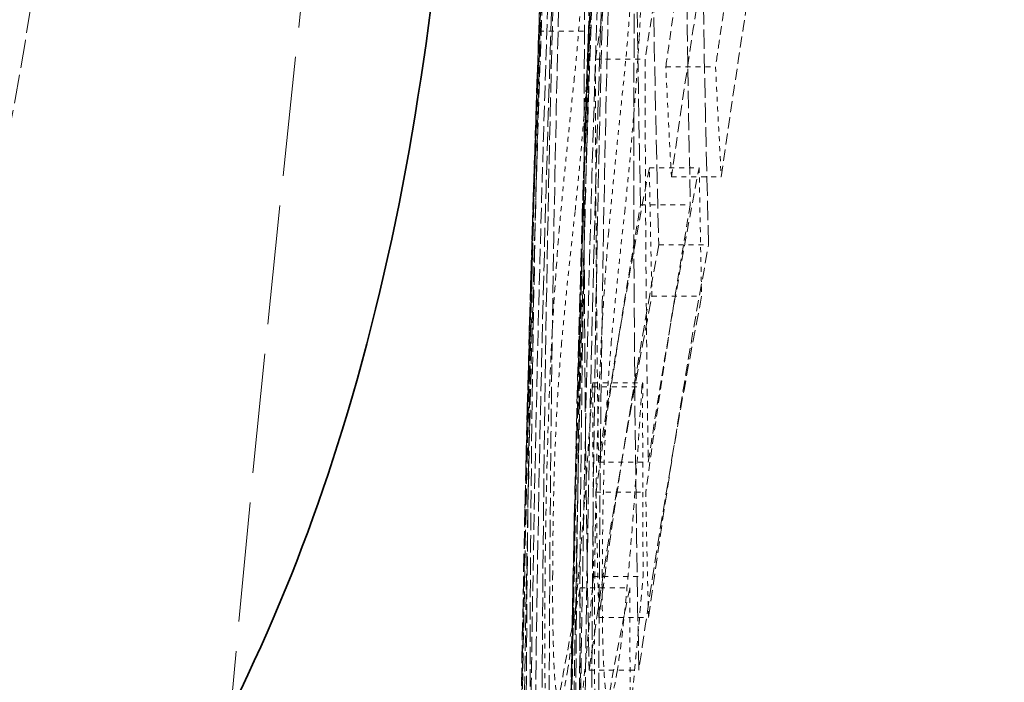
# Model space of a CAD drawing. Units: millimetres. Extents: x 3846 to 9137, y 837 to 3223.
# Drawn here: x 7324 to 7343, y 2295 to 2308 of the extents above; entities that cross this region are included whole.
import ezdxf

# ---------------------------------------------------------------- set-up
doc = ezdxf.new("R2010")
doc.units = ezdxf.units.MM
doc.linetypes.add('DASHED', pattern=[0.2068, 0.1655, -0.0413])
for name, color, linetype, lineweight in [('AM_5', 3, 'Continuous', 25), ('Hidden (ISO)', 1, 'DASHED', 18), ('Visible (ISO)', 7, 'Continuous', 35)]:
    doc.layers.add(name, color=color, linetype=linetype, lineweight=lineweight)
doc.dimstyles.new('VARIABEL-ST', dxfattribs={"dimscale": 40, "dimtxt": 7, "dimasz": 2.5, "dimexe": 1, "dimexo": 1, "dimgap": 0.6, "dimtad": 1, "dimdsep": 46, "dimtxsty": 'Standard', "dimcen": 0, "dimclrd": 256, "dimclre": 256, "dimclrt": 5, "dimadec": 0, "dimazin": 0, "dimtp": 0.1, "dimtm": 0.1, "dimtfac": 0.71, "dimtdec": 3, "dimtmove": 0, "dimatfit": 3, "dimfxl": 0, "dimtzin": 0, "dimarcsym": 0})

# ---------------------------------------------------------------- blocks, each defined once
blk = doc.blocks.new('*D20')
at = {"layer": 'AM_5', "lineweight": -2}
for p, q in [((7170.863, 2331.051), (6744.685, 2331.051)), ((6784.685, 2231.051), (6784.685, 1194.751)), ((7670.368, 1094.751), (6744.685, 1094.751))]:
    blk.add_line(p, q, dxfattribs=at)
at = {"layer": 'AM_5'}
for points in [[(6768.018, 2231.051), (6801.351, 2231.051), (6784.685, 2331.051)], [(6768.018, 1194.751), (6801.351, 1194.751), (6784.685, 1094.751)]]:
    blk.add_solid(points, dxfattribs=at)
at = {"layer": 'DEFPOINTS', "color": 0}
for p in [(7210.863, 2331.051), (6784.685, 1094.751), (7710.368, 1094.751)]:
    blk.add_point(p, dxfattribs=at)
at = {"layer": 'AM_5', "color": 2, "insert": (6700.685, 1612.901), "char_height": 60, "attachment_point": 1, "rotation": 90}
blk.add_mtext('1236', dxfattribs=at)
blk = doc.blocks.new('*D25')
at = {"layer": 'AM_5', "lineweight": -2}
for p, q in [((7029.728, 3175.551), (6603.55, 3175.551)), ((6643.55, 3075.551), (6643.55, 1194.751)), ((7529.233, 1094.751), (6603.55, 1094.751))]:
    blk.add_line(p, q, dxfattribs=at)
at = {"layer": 'AM_5'}
for points in [[(6626.883, 3075.551), (6660.217, 3075.551), (6643.55, 3175.551)], [(6626.883, 1194.751), (6660.217, 1194.751), (6643.55, 1094.751)]]:
    blk.add_solid(points, dxfattribs=at)
at = {"layer": 'DEFPOINTS', "color": 0}
for p in [(7069.728, 3175.551), (6643.55, 1094.751), (7569.233, 1094.751)]:
    blk.add_point(p, dxfattribs=at)
at = {"layer": 'AM_5', "color": 2, "insert": (6559.55, 1617.901), "char_height": 60, "attachment_point": 1, "rotation": 90}
blk.add_mtext('2081', dxfattribs=at)

msp = doc.modelspace()

# ---------------------------------------------------------------- linework, layer by layer
at = {"layer": 'Hidden (ISO)', "ltscale": 0.095151}
msp.add_line((7334.022, 2307.96), (7335.023, 2307.96), dxfattribs=at)
at = {"layer": 'Hidden (ISO)', "ltscale": 0.095336}
msp.add_line((7335.164, 2307.393), (7336.166, 2307.393), dxfattribs=at)
at = {"layer": 'Hidden (ISO)', "ltscale": 0.095567}
msp.add_line((7336.581, 2307.235), (7337.586, 2307.235), dxfattribs=at)
at = {"layer": 'Hidden (ISO)', "ltscale": 0.095515}
msp.add_line((7336.25, 2305.203), (7337.255, 2305.203), dxfattribs=at)
at = {"layer": 'Hidden (ISO)', "ltscale": 0.095587}
msp.add_line((7336.695, 2305.017), (7337.7, 2305.017), dxfattribs=at)
at = {"layer": 'Hidden (ISO)', "ltscale": 0.095486}
msp.add_line((7336.072, 2304.455), (7337.076, 2304.455), dxfattribs=at)
at = {"layer": 'Hidden (ISO)', "ltscale": 0.095547}
msp.add_line((7336.44, 2303.65), (7337.445, 2303.65), dxfattribs=at)
at = {"layer": 'Hidden (ISO)', "ltscale": 0.095525}
msp.add_line((7336.301, 2302.612), (7337.305, 2302.612), dxfattribs=at)
at = {"layer": 'Hidden (ISO)', "ltscale": 0.09533}
msp.add_line((7335.095, 2300.784), (7336.097, 2300.784), dxfattribs=at)
at = {"layer": 'Hidden (ISO)', "ltscale": 0.095333}
msp.add_line((7335.112, 2300.869), (7336.115, 2300.869), dxfattribs=at)
at = {"layer": 'Hidden (ISO)', "ltscale": 0.095352}
msp.add_line((7335.224, 2299.264), (7336.227, 2299.264), dxfattribs=at)
at = {"layer": 'Hidden (ISO)', "ltscale": 0.095344}
msp.add_line((7335.174, 2298.665), (7336.177, 2298.665), dxfattribs=at)
at = {"layer": 'Hidden (ISO)', "ltscale": 0.095337}
msp.add_line((7335.121, 2296.959), (7336.124, 2296.959), dxfattribs=at)
at = {"layer": 'Hidden (ISO)', "ltscale": 0.095293}
msp.add_line((7334.854, 2296.733), (7335.857, 2296.733), dxfattribs=at)
at = {"layer": 'Hidden (ISO)', "ltscale": 0.095355}
msp.add_line((7335.23, 2296.136), (7336.233, 2296.136), dxfattribs=at)
at = {"layer": 'Hidden (ISO)', "ltscale": 0.095324}
msp.add_line((7335.035, 2295.071), (7336.038, 2295.071), dxfattribs=at)
at = {"layer": 'Hidden (ISO)', "ltscale": 1.224079}
msp.add_arc((8034.568, 2282.841), 701, 177.681418, 178.732566, dxfattribs=at)
at = {"layer": 'Hidden (ISO)', "ltscale": 6.262081}
msp.add_arc((8034.568, 2282.841), 700, 178.730755, 184.115491, dxfattribs=at)
at = {"layer": 'Hidden (ISO)', "ltscale": 14.700823}
msp.add_open_spline([(7345.472, 2436.608), (7338.855, 2412.722), (7333.39, 2388.424), (7324.792, 2339.861), (7321.607, 2315.528), (7318.508, 2279.802), (7317.754, 2268.408), (7317.235, 2257.024)], degree=3, knots=[0, 0, 0, 0, 7.465479, 7.465479, 14.803328, 14.803328, 18.232493, 18.232493, 18.232493, 18.232493], dxfattribs=at)
at = {"layer": 'Hidden (ISO)', "ltscale": 14.556145}
msp.add_open_spline([(7353.182, 2434.472), (7346.607, 2410.737), (7341.181, 2386.589), (7332.656, 2338.335), (7329.503, 2314.159), (7326.464, 2278.875), (7325.733, 2267.762), (7325.227, 2256.66)], degree=3, knots=[0, 0, 0, 0, 7.418932, 7.418932, 14.708389, 14.708389, 18.052934, 18.052934, 18.052934, 18.052934], dxfattribs=at)
at = {"layer": 'Hidden (ISO)', "ltscale": 2.379779}
msp.add_open_spline([(7336.335, 2325.024), (7336.214, 2317.926), (7336.248, 2310.79), (7336.44, 2303.65)], degree=3, dxfattribs=at)
at = {"layer": 'Hidden (ISO)', "ltscale": 2.37978}
msp.add_open_spline([(7337.445, 2303.65), (7337.252, 2310.79), (7337.218, 2317.925), (7337.34, 2325.024)], degree=3, dxfattribs=at)
at = {"layer": 'Hidden (ISO)', "ltscale": 2.098162}
for points in [[(7336.072, 2304.455), (7335.938, 2310.756), (7335.928, 2317.045), (7336.038, 2323.3)], [(7337.041, 2323.3), (7336.931, 2317.045), (7336.942, 2310.756), (7337.076, 2304.455)]]:
    msp.add_open_spline(points, degree=3, dxfattribs=at)
at = {"layer": 'Hidden (ISO)', "ltscale": 2.379758}
for points, knots in [([(7335.065, 2316.973), (7335.057, 2316.605), (7335.049, 2316.236), (7334.9, 2308.985), (7334.896, 2302.044), (7335.035, 2295.071)], [89.74412, 89.74412, 89.74412, 89.74412, 89.862291, 89.862291, 92.066521, 92.066521, 92.066521, 92.066521]), ([(7336.038, 2295.071), (7335.898, 2302.072), (7335.902, 2309.042), (7336.052, 2316.292), (7336.06, 2316.633), (7336.067, 2316.973)], [270.308066, 270.308066, 270.308066, 270.308066, 272.521219, 272.521219, 272.630316, 272.630316, 272.630316, 272.630316])]:
    msp.add_open_spline(points, degree=3, knots=knots, dxfattribs=at)
at = {"layer": 'Hidden (ISO)', "ltscale": 1.068068}
msp.add_open_spline([(7336.581, 2307.235), (7336.61, 2307.436), (7336.639, 2307.638), (7336.992, 2310.096), (7337.345, 2312.357), (7337.726, 2314.621)], degree=3, knots=[273.291889, 273.291889, 273.291889, 273.291889, 273.378059, 273.378059, 274.343142, 274.343142, 274.343142, 274.343142], dxfattribs=at)
at = {"layer": 'Hidden (ISO)', "ltscale": 1.386451}
msp.add_open_spline([(7338.225, 2314.601), (7337.657, 2311.4), (7337.148, 2308.205), (7336.695, 2305.017)], degree=3, dxfattribs=at)
at = {"layer": 'Hidden (ISO)', "ltscale": 1.068087}
msp.add_open_spline([(7338.733, 2314.621), (7338.346, 2312.329), (7337.989, 2310.041), (7337.636, 2307.583), (7337.611, 2307.409), (7337.586, 2307.235)], degree=3, knots=[82.228484, 82.228484, 82.228484, 82.228484, 83.205198, 83.205198, 83.279687, 83.279687, 83.279687, 83.279687], dxfattribs=at)
at = {"layer": 'Hidden (ISO)', "ltscale": 1.386477}
msp.add_open_spline([(7337.7, 2305.017), (7338.154, 2308.205), (7338.664, 2311.4), (7339.233, 2314.601)], degree=3, dxfattribs=at)
at = {"layer": 'Hidden (ISO)', "ltscale": 2.098438}
msp.add_open_spline([(7334.227, 2293.283), (7334.231, 2300.298), (7334.353, 2307.297), (7334.591, 2314.247)], degree=3, dxfattribs=at)
at = {"layer": 'Hidden (ISO)', "ltscale": 2.098439}
msp.add_open_spline([(7335.592, 2314.247), (7335.354, 2307.297), (7335.232, 2300.298), (7335.228, 2293.283)], degree=3, dxfattribs=at)
at = {"layer": 'Hidden (ISO)', "ltscale": 1.096982}
msp.add_open_spline([(7335.164, 2307.393), (7335.439, 2309.232), (7335.751, 2311.079), (7336.1, 2312.932)], degree=3, dxfattribs=at)
at = {"layer": 'Hidden (ISO)', "ltscale": 1.096994}
msp.add_open_spline([(7337.105, 2312.932), (7336.754, 2311.079), (7336.442, 2309.232), (7336.166, 2307.393)], degree=3, dxfattribs=at)
at = {"layer": 'Hidden (ISO)', "ltscale": 1.884691}
msp.add_open_spline([(7334.352, 2312.626), (7334.17, 2308.075), (7334.032, 2303.519), (7333.899, 2296.957), (7333.867, 2294.95), (7333.843, 2292.944)], degree=3, knots=[90.257924, 90.257924, 90.257924, 90.257924, 91.519477, 91.519477, 92.074916, 92.074916, 92.074916, 92.074916], dxfattribs=at)
at = {"layer": 'Hidden (ISO)', "ltscale": 1.884693}
msp.add_open_spline([(7334.844, 2292.944), (7334.868, 2295.024), (7334.902, 2297.105), (7335.037, 2303.667), (7335.174, 2308.149), (7335.354, 2312.626)], degree=3, knots=[278.697172, 278.697172, 278.697172, 278.697172, 279.273125, 279.273125, 280.514153, 280.514153, 280.514153, 280.514153], dxfattribs=at)
at = {"layer": 'Hidden (ISO)', "ltscale": 0.468548}
msp.add_open_spline([(7335.226, 2312.631), (7335.214, 2312.06), (7335.199, 2311.464), (7335.157, 2310.168), (7335.134, 2309.633), (7335.094, 2308.757), (7335.069, 2308.286), (7335.042, 2307.831)], degree=3, knots=[-0.3692734, -0.3692734, -0.3692734, -0.3692734, -0.2657841, -0.2657841, -0.147582, -0.147582, 0, 0, 0, 0], dxfattribs=at)
at = {"layer": 'Hidden (ISO)', "ltscale": 0.468539}
msp.add_open_spline([(7336.044, 2307.831), (7336.085, 2308.518), (7336.12, 2309.237), (7336.17, 2310.479), (7336.202, 2311.364), (7336.229, 2312.631)], degree=3, knots=[0, 0, 0, 0, 0.2232049, 0.2232049, 0.3731281, 0.3731281, 0.3731281, 0.3731281], dxfattribs=at)
at = {"layer": 'Hidden (ISO)', "ltscale": 2.324622}
msp.add_open_spline([(7333.896, 2288.096), (7333.929, 2296.167), (7334.104, 2304.267), (7334.421, 2312.373)], degree=3, dxfattribs=at)
at = {"layer": 'Hidden (ISO)', "ltscale": 2.295248}
msp.add_open_spline([(7334.421, 2312.373), (7334.17, 2304.79), (7334.056, 2297.132), (7334.085, 2289.443)], degree=3, dxfattribs=at)
at = {"layer": 'Hidden (ISO)', "ltscale": 2.324624}
msp.add_open_spline([(7335.423, 2312.373), (7335.104, 2304.267), (7334.93, 2296.167), (7334.897, 2288.096)], degree=3, dxfattribs=at)
at = {"layer": 'Hidden (ISO)', "ltscale": 2.295249}
msp.add_open_spline([(7335.086, 2289.443), (7335.057, 2297.132), (7335.171, 2304.79), (7335.423, 2312.373)], degree=3, dxfattribs=at)
at = {"layer": 'Hidden (ISO)', "ltscale": 3.480967}
msp.add_open_spline([(7324.187, 2312.07), (7323.891, 2308.719), (7323.382, 2305.531), (7321.749, 2300.057), (7320.724, 2297.682), (7317.844, 2293.295), (7315.906, 2291.295), (7313.622, 2289.791)], degree=3, knots=[0, 0, 0, 0, 1.342135, 1.342135, 2.465137, 2.465137, 3.649718, 3.649718, 3.649718, 3.649718], dxfattribs=at)
at = {"layer": 'Hidden (ISO)', "ltscale": 0.527984}
msp.add_open_spline([(7334.73, 2306.958), (7334.759, 2307.231), (7334.789, 2307.542), (7334.843, 2308.208), (7334.868, 2308.552), (7334.909, 2309.226), (7334.931, 2309.623), (7334.973, 2310.689), (7334.989, 2311.231), (7335, 2311.742)], degree=3, knots=[-0.7491558, -0.7491558, -0.7491558, -0.7491558, -0.521338, -0.521338, -0.3201023, -0.3201023, -0.163753, -0.163753, 0, 0, 0, 0], dxfattribs=at)
at = {"layer": 'Hidden (ISO)', "ltscale": 0.527986}
msp.add_open_spline([(7336.002, 2311.742), (7335.991, 2311.23), (7335.976, 2310.687), (7335.933, 2309.621), (7335.911, 2309.225), (7335.869, 2308.547), (7335.844, 2308.202), (7335.79, 2307.538), (7335.761, 2307.229), (7335.732, 2306.958)], degree=3, knots=[0, 0, 0, 0, 0.1641137, 0.1641137, 0.3198577, 0.3198577, 0.5201259, 0.5201259, 0.7443411, 0.7443411, 0.7443411, 0.7443411], dxfattribs=at)
at = {"layer": 'Hidden (ISO)', "ltscale": 2.114096}
msp.add_open_spline([(7333.843, 2292.944), (7333.827, 2299.246), (7333.939, 2305.461), (7334.166, 2311.557)], degree=3, dxfattribs=at)
at = {"layer": 'Hidden (ISO)', "ltscale": 2.114097}
msp.add_open_spline([(7335.167, 2311.557), (7334.939, 2305.461), (7334.827, 2299.246), (7334.844, 2292.944)], degree=3, dxfattribs=at)
at = {"layer": 'Hidden (ISO)', "ltscale": 1.894194}
msp.add_open_spline([(7334.12, 2309.415), (7333.877, 2302.83), (7333.726, 2296.217), (7333.67, 2289.583)], degree=3, dxfattribs=at)
at = {"layer": 'Hidden (ISO)', "ltscale": 1.894196}
msp.add_open_spline([(7334.671, 2289.583), (7334.726, 2296.217), (7334.877, 2302.83), (7335.121, 2309.415)], degree=3, dxfattribs=at)
at = {"layer": 'Hidden (ISO)', "ltscale": 1.894197}
msp.add_open_spline([(7333.626, 2289.32), (7333.683, 2295.969), (7333.834, 2302.583), (7334.077, 2309.152)], degree=3, dxfattribs=at)
at = {"layer": 'Hidden (ISO)', "ltscale": 1.894199}
msp.add_open_spline([(7335.078, 2309.152), (7334.834, 2302.583), (7334.683, 2295.969), (7334.626, 2289.32)], degree=3, dxfattribs=at)
at = {"layer": 'Hidden (ISO)', "ltscale": 2.174684}
msp.add_open_spline([(7334.054, 2308.909), (7333.922, 2305.364), (7333.817, 2301.842), (7333.651, 2294.331), (7333.596, 2290.28), (7333.578, 2286.197)], degree=3, knots=[90.322738, 90.322738, 90.322738, 90.322738, 91.377531, 91.377531, 92.5892, 92.5892, 92.5892, 92.5892], dxfattribs=at)
at = {"layer": 'Hidden (ISO)', "ltscale": 2.174685}
msp.add_open_spline([(7334.578, 2286.197), (7334.596, 2290.28), (7334.651, 2294.331), (7334.817, 2301.842), (7334.922, 2305.364), (7335.055, 2308.909)], degree=3, knots=[278.260748, 278.260748, 278.260748, 278.260748, 279.472402, 279.472402, 280.527183, 280.527183, 280.527183, 280.527183], dxfattribs=at)
at = {"layer": 'Hidden (ISO)', "ltscale": 2.052266}
msp.add_open_spline([(7333.594, 2286.526), (7333.626, 2293.747), (7333.772, 2300.899), (7334.022, 2307.96)], degree=3, dxfattribs=at)
at = {"layer": 'Hidden (ISO)', "ltscale": 2.30641}
msp.add_open_spline([(7334.022, 2307.96), (7333.8, 2301.338), (7333.716, 2294.572), (7333.785, 2287.7)], degree=3, dxfattribs=at)
at = {"layer": 'Hidden (ISO)', "ltscale": 2.052268}
msp.add_open_spline([(7335.023, 2307.96), (7334.772, 2300.899), (7334.627, 2293.747), (7334.594, 2286.526)], degree=3, dxfattribs=at)
at = {"layer": 'Hidden (ISO)', "ltscale": 2.306411}
msp.add_open_spline([(7334.786, 2287.7), (7334.716, 2294.572), (7334.8, 2301.339), (7335.023, 2307.96)], degree=3, dxfattribs=at)
at = {"layer": 'Hidden (ISO)', "ltscale": 0.452791}
msp.add_open_spline([(7335.042, 2307.831), (7335.013, 2307.358), (7334.982, 2306.914), (7334.937, 2306.326), (7334.904, 2305.904), (7334.818, 2304.977), (7334.784, 2304.634), (7334.75, 2304.318)], degree=3, knots=[-0.99632, -0.99632, -0.99632, -0.99632, -0.4118496, -0.4118496, -0.1644063, -0.1644063, 0, 0, 0, 0], dxfattribs=at)
at = {"layer": 'Hidden (ISO)', "ltscale": 0.4528}
msp.add_open_spline([(7335.752, 2304.318), (7335.8, 2304.768), (7335.85, 2305.273), (7335.929, 2306.183), (7335.982, 2306.822), (7336.044, 2307.831)], degree=3, knots=[0, 0, 0, 0, 0.2339739, 0.2339739, 0.3773809, 0.3773809, 0.3773809, 0.3773809], dxfattribs=at)
at = {"layer": 'Hidden (ISO)', "ltscale": 0.88316}
for points in [[(7335.224, 2299.264), (7335.183, 2301.979), (7335.163, 2304.689), (7335.164, 2307.393)], [(7336.166, 2307.393), (7336.165, 2304.689), (7336.185, 2301.979), (7336.227, 2299.264)]]:
    msp.add_open_spline(points, degree=3, dxfattribs=at)
at = {"layer": 'Hidden (ISO)', "ltscale": 0.281661}
msp.add_open_spline([(7336.695, 2305.017), (7336.655, 2305.756), (7336.617, 2306.496), (7336.581, 2307.235)], degree=3, dxfattribs=at)
at = {"layer": 'Hidden (ISO)', "ltscale": 0.281662}
msp.add_open_spline([(7337.586, 2307.235), (7337.622, 2306.496), (7337.66, 2305.756), (7337.7, 2305.017)], degree=3, dxfattribs=at)
at = {"layer": 'Hidden (ISO)', "ltscale": 0.504501}
msp.add_open_spline([(7334.43, 2303.932), (7334.491, 2304.639), (7334.559, 2305.309), (7334.665, 2306.335), (7334.698, 2306.652), (7334.73, 2306.958)], degree=3, knots=[-0.5468657, -0.5468657, -0.5468657, -0.5468657, -0.1581494, -0.1581494, 0, 0, 0, 0], dxfattribs=at)
at = {"layer": 'Hidden (ISO)', "ltscale": 0.504507}
msp.add_open_spline([(7335.732, 2306.958), (7335.683, 2306.488), (7335.63, 2305.981), (7335.575, 2305.441), (7335.569, 2305.391), (7335.518, 2304.881), (7335.471, 2304.391), (7335.431, 2303.932)], degree=3, knots=[0, 0, 0, 0, 0.2428419, 0.2428419, 0.2905928, 0.2905928, 0.5256962, 0.5256962, 0.5256962, 0.5256962], dxfattribs=at)
at = {"layer": 'Hidden (ISO)', "ltscale": 1.176483}
msp.add_open_spline([(7336.25, 2305.203), (7335.865, 2303.216), (7335.523, 2301.236), (7335.224, 2299.264)], degree=3, dxfattribs=at)
at = {"layer": 'Hidden (ISO)', "ltscale": 1.176496}
msp.add_open_spline([(7336.227, 2299.264), (7336.527, 2301.236), (7336.869, 2303.216), (7337.255, 2305.203)], degree=3, dxfattribs=at)
at = {"layer": 'Hidden (ISO)', "ltscale": 0.281496}
msp.add_open_spline([(7336.301, 2302.612), (7336.282, 2303.476), (7336.265, 2304.339), (7336.25, 2305.203)], degree=3, dxfattribs=at)
at = {"layer": 'Hidden (ISO)', "ltscale": 0.281497}
msp.add_open_spline([(7337.255, 2305.203), (7337.269, 2304.339), (7337.286, 2303.476), (7337.305, 2302.612)], degree=3, dxfattribs=at)
at = {"layer": 'Hidden (ISO)', "ltscale": 0.44409}
msp.add_open_spline([(7334.75, 2304.318), (7334.633, 2303.239), (7334.607, 2302.991), (7334.533, 2302.246), (7334.506, 2301.961), (7334.48, 2301.675)], degree=3, knots=[-0.394655, -0.394655, -0.394655, -0.394655, -0.1456241, -0.1456241, 0, 0, 0, 0], dxfattribs=at)
at = {"layer": 'Hidden (ISO)', "ltscale": 1.065928}
msp.add_open_spline([(7335.174, 2298.665), (7335.438, 2300.588), (7335.737, 2302.519), (7336.072, 2304.455)], degree=3, dxfattribs=at)
at = {"layer": 'Hidden (ISO)', "ltscale": 0.444076}
msp.add_open_spline([(7335.481, 2301.675), (7335.519, 2302.086), (7335.559, 2302.501), (7335.604, 2302.931), (7335.607, 2302.962), (7335.657, 2303.438), (7335.706, 2303.899), (7335.752, 2304.318)], degree=3, knots=[0, 0, 0, 0, 0.2091923, 0.2091923, 0.2334171, 0.2334171, 0.3740717, 0.3740717, 0.3740717, 0.3740717], dxfattribs=at)
at = {"layer": 'Hidden (ISO)', "ltscale": 1.065939}
msp.add_open_spline([(7337.076, 2304.455), (7336.741, 2302.519), (7336.441, 2300.588), (7336.177, 2298.665)], degree=3, dxfattribs=at)
at = {"layer": 'Hidden (ISO)', "ltscale": 0.828986}
msp.add_open_spline([(7334.142, 2296.294), (7334.144, 2296.854), (7334.15, 2297.435), (7334.17, 2298.577), (7334.182, 2299.125), (7334.226, 2300.573), (7334.256, 2301.244), (7334.324, 2302.571), (7334.377, 2303.311), (7334.43, 2303.932)], degree=3, knots=[-0.671374, -0.671374, -0.671374, -0.671374, -0.5656089, -0.5656089, -0.467842, -0.467842, -0.3063121, -0.3063121, 0, 0, 0, 0], dxfattribs=at)
at = {"layer": 'Hidden (ISO)', "ltscale": 0.828987}
msp.add_open_spline([(7335.431, 2303.932), (7335.377, 2303.306), (7335.325, 2302.56), (7335.257, 2301.228), (7335.226, 2300.556), (7335.183, 2299.111), (7335.17, 2298.568), (7335.151, 2297.433), (7335.145, 2296.853), (7335.142, 2296.294)], degree=3, knots=[0, 0, 0, 0, 0.3085101, 0.3085101, 0.4684691, 0.4684691, 0.5639992, 0.5639992, 0.6683131, 0.6683131, 0.6683131, 0.6683131], dxfattribs=at)
at = {"layer": 'Hidden (ISO)', "ltscale": 1.383582}
msp.add_open_spline([(7336.44, 2303.65), (7335.978, 2301.136), (7335.575, 2298.63), (7335.23, 2296.136)], degree=3, dxfattribs=at)
at = {"layer": 'Hidden (ISO)', "ltscale": 1.383598}
msp.add_open_spline([(7336.233, 2296.136), (7336.578, 2298.63), (7336.982, 2301.136), (7337.445, 2303.65)], degree=3, dxfattribs=at)
at = {"layer": 'Hidden (ISO)', "ltscale": 1.493574}
msp.add_open_spline([(7335.035, 2295.071), (7335.388, 2297.572), (7335.809, 2300.087), (7336.301, 2302.612)], degree=3, dxfattribs=at)
at = {"layer": 'Hidden (ISO)', "ltscale": 1.493591}
msp.add_open_spline([(7337.305, 2302.612), (7336.813, 2300.087), (7336.391, 2297.572), (7336.038, 2295.071)], degree=3, dxfattribs=at)
at = {"layer": 'Hidden (ISO)', "ltscale": 0.510457}
msp.add_open_spline([(7334.48, 2301.675), (7334.456, 2301.412), (7334.433, 2301.115), (7334.392, 2300.497), (7334.375, 2300.183), (7334.348, 2299.563), (7334.332, 2299.164), (7334.307, 2298.083), (7334.301, 2297.532), (7334.299, 2297.011)], degree=3, knots=[-0.7530949, -0.7530949, -0.7530949, -0.7530949, -0.5220693, -0.5220693, -0.324235, -0.324235, -0.1666077, -0.1666077, 0, 0, 0, 0], dxfattribs=at)
at = {"layer": 'Hidden (ISO)', "ltscale": 0.510458}
msp.add_open_spline([(7335.3, 2297.011), (7335.302, 2297.532), (7335.308, 2298.085), (7335.334, 2299.166), (7335.349, 2299.565), (7335.376, 2300.187), (7335.394, 2300.504), (7335.434, 2301.119), (7335.458, 2301.414), (7335.481, 2301.675)], degree=3, knots=[0, 0, 0, 0, 0.1668361, 0.1668361, 0.3244109, 0.3244109, 0.5233508, 0.5233508, 0.7523902, 0.7523902, 0.7523902, 0.7523902], dxfattribs=at)
at = {"layer": 'Hidden (ISO)', "ltscale": 0.816251}
msp.add_open_spline([(7334.598, 2295.049), (7334.651, 2295.366), (7334.705, 2295.813), (7334.801, 2296.766), (7334.864, 2297.434), (7334.991, 2299.124), (7335.044, 2299.924), (7335.095, 2300.784)], degree=3, knots=[-1.146286, -1.146286, -1.146286, -1.146286, -0.661835, -0.661835, -0.288305, -0.288305, 0, 0, 0, 0], dxfattribs=at)
at = {"layer": 'Hidden (ISO)', "ltscale": 0.0231}
msp.add_open_spline([(7335.095, 2300.784), (7335.1, 2300.813), (7335.106, 2300.841), (7335.112, 2300.869)], degree=3, dxfattribs=at)
at = {"layer": 'Hidden (ISO)', "ltscale": 0.397164}
for points in [[(7335.112, 2300.869), (7335.111, 2299.567), (7335.114, 2298.263), (7335.121, 2296.959)], [(7336.124, 2296.959), (7336.117, 2298.263), (7336.113, 2299.567), (7336.115, 2300.869)]]:
    msp.add_open_spline(points, degree=3, dxfattribs=at)
at = {"layer": 'Hidden (ISO)', "ltscale": 0.816245}
msp.add_open_spline([(7336.097, 2300.784), (7336.026, 2299.573), (7335.951, 2298.491), (7335.847, 2297.259), (7335.822, 2296.984), (7335.732, 2296.025), (7335.665, 2295.44), (7335.6, 2295.049)], degree=3, knots=[0, 0, 0, 0, 0.4060236, 0.4060236, 0.526347, 0.526347, 0.8678001, 0.8678001, 0.8678001, 0.8678001], dxfattribs=at)
at = {"layer": 'Hidden (ISO)', "ltscale": 0.023101}
msp.add_open_spline([(7336.115, 2300.869), (7336.109, 2300.841), (7336.103, 2300.813), (7336.097, 2300.784)], degree=3, dxfattribs=at)
at = {"layer": 'Hidden (ISO)', "ltscale": 0.281506}
for points in [[(7335.23, 2296.136), (7335.209, 2296.98), (7335.191, 2297.823), (7335.174, 2298.665)], [(7336.177, 2298.665), (7336.193, 2297.823), (7336.212, 2296.98), (7336.233, 2296.136)]]:
    msp.add_open_spline(points, degree=3, dxfattribs=at)
at = {"layer": 'Hidden (ISO)', "ltscale": 0.74905}
msp.add_open_spline([(7334.299, 2297.011), (7334.298, 2296.746), (7334.298, 2296.49), (7334.302, 2296.02), (7334.306, 2295.808), (7334.32, 2295.263), (7334.334, 2294.995), (7334.377, 2294.526), (7334.405, 2294.456), (7334.479, 2294.432), (7334.54, 2294.7), (7334.598, 2295.049)], degree=3, knots=[-0.6467462, -0.6467462, -0.6467462, -0.6467462, -0.5896082, -0.5896082, -0.535716, -0.535716, -0.4374096, -0.4374096, -0.2995272, -0.2995272, 0, 0, 0, 0], dxfattribs=at)
at = {"layer": 'Hidden (ISO)', "ltscale": 0.749063}
msp.add_open_spline([(7335.6, 2295.049), (7335.543, 2294.713), (7335.485, 2294.452), (7335.402, 2294.445), (7335.377, 2294.561), (7335.338, 2294.952), (7335.323, 2295.212), (7335.308, 2295.757), (7335.304, 2295.975), (7335.299, 2296.464), (7335.299, 2296.733), (7335.3, 2297.011)], degree=3, knots=[0, 0, 0, 0, 0.2889003, 0.2889003, 0.4855882, 0.4855882, 0.6658627, 0.6658627, 0.7684274, 0.7684274, 0.87761, 0.87761, 0.87761, 0.87761], dxfattribs=at)
at = {"layer": 'Hidden (ISO)', "ltscale": 0.811913}
msp.add_open_spline([(7335.121, 2296.959), (7335.06, 2296.248), (7334.913, 2294.589), (7334.726, 2293.074), (7334.66, 2292.635), (7334.599, 2292.269)], degree=3, knots=[-0.9116638, -0.9116638, -0.9116638, -0.9116638, -0.3152053, -0.3152053, 0, 0, 0, 0], dxfattribs=at)
at = {"layer": 'Hidden (ISO)', "ltscale": 0.81202}
msp.add_open_spline([(7335.601, 2292.269), (7335.679, 2292.739), (7335.767, 2293.336), (7335.919, 2294.717), (7336.021, 2295.768), (7336.124, 2296.959)], degree=3, knots=[0, 0, 0, 0, 0.4042363, 0.4042363, 0.7390152, 0.7390152, 0.7390152, 0.7390152], dxfattribs=at)
at = {"layer": 'Hidden (ISO)', "ltscale": 1.064173}
msp.add_open_spline([(7334.854, 2296.733), (7334.609, 2295.577), (7334.401, 2294.427), (7334.227, 2293.283)], degree=3, dxfattribs=at)
at = {"layer": 'Hidden (ISO)', "ltscale": 0.281456}
for points in [[(7334.862, 2293.92), (7334.857, 2294.857), (7334.855, 2295.795), (7334.854, 2296.733)], [(7335.857, 2296.733), (7335.857, 2295.795), (7335.86, 2294.857), (7335.864, 2293.92)]]:
    msp.add_open_spline(points, degree=3, dxfattribs=at)
at = {"layer": 'Hidden (ISO)', "ltscale": 1.064178}
msp.add_open_spline([(7335.228, 2293.283), (7335.402, 2294.427), (7335.611, 2295.577), (7335.857, 2296.733)], degree=3, dxfattribs=at)
at = {"layer": 'Hidden (ISO)', "ltscale": 0.564908}
msp.add_open_spline([(7334.242, 2292.114), (7334.217, 2292.366), (7334.197, 2292.704), (7334.163, 2293.592), (7334.153, 2294.121), (7334.14, 2295.135), (7334.139, 2295.694), (7334.142, 2296.294)], degree=3, knots=[-0.5367823, -0.5367823, -0.5367823, -0.5367823, -0.3736529, -0.3736529, -0.1918848, -0.1918848, 0, 0, 0, 0], dxfattribs=at)
at = {"layer": 'Hidden (ISO)', "ltscale": 0.564906}
msp.add_open_spline([(7335.142, 2296.294), (7335.138, 2295.389), (7335.144, 2294.586), (7335.169, 2293.486), (7335.18, 2293.14), (7335.208, 2292.547), (7335.224, 2292.306), (7335.243, 2292.114)], degree=3, knots=[0, 0, 0, 0, 0.2895903, 0.2895903, 0.4473695, 0.4473695, 0.5998315, 0.5998315, 0.5998315, 0.5998315], dxfattribs=at)
at = {"layer": 'Visible (ISO)'}
msp.add_open_spline([(7332.156, 2311.367), (7331.809, 2307.432), (7331.19, 2303.604), (7329.082, 2296.76), (7327.707, 2293.672), (7323.791, 2287.859), (7321.118, 2285.148), (7318.022, 2283.11)], degree=3, knots=[0, 0, 0, 0, 1.510338, 1.510338, 2.799507, 2.799507, 4.181549, 4.181549, 4.181549, 4.181549], dxfattribs=at)

# ---------------------------------------------------------------- dimensions: what is measured, and where the dimension line sits
at = {"layer": 'AM_5'}
for base, p1, p2, picture, middle in [((6643.55, 1094.751), (7069.728, 3175.551), (7569.233, 1094.751), '*D25', (6643.55, 1712.901)), ((6784.685, 1094.751), (7210.863, 2331.051), (7710.368, 1094.751), '*D20', (6784.685, 1712.901))]:
    dim = msp.add_linear_dim(base=base, p1=p1, p2=p2, angle=90, dimstyle='VARIABEL-ST', override={"dimtxt": 1.5, "dimtoh": 1, "dimdec": 0, "dimpost": '<>', "dimclrt": 2, "dimtofl": 0, "dimatfit": 0}, dxfattribs=at)
    dim.commit()
    dim.dimension.update_dxf_attribs({"geometry": picture, "text_midpoint": middle, "dimtype": 160})

doc.saveas('drawing.dxf')
